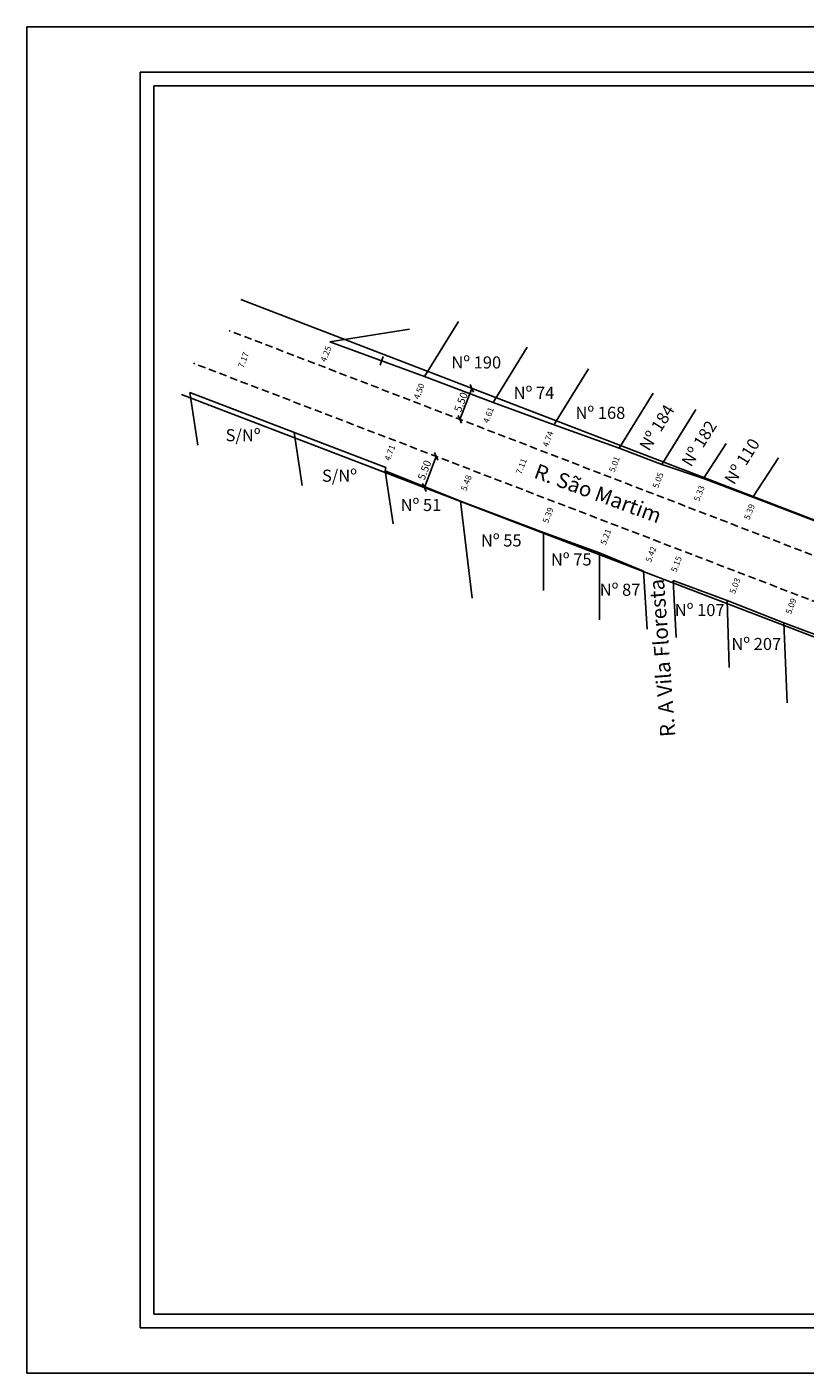
# Model space of a CAD drawing. Extents: x 184656 to 184971, y 1680183 to 1680406.
# Drawn here: x 184656 to 184784, y 1680183 to 1680406 of the extents above; entities that cross this region are included whole.
import ezdxf

# ---------------------------------------------------------------- set-up
doc = ezdxf.new("R2010")
doc.units = 0
doc.header["$LTSCALE"] = 5
doc.header["$MEASUREMENT"] = 0
doc.header["$PDMODE"] = 2
doc.header["$PDSIZE"] = -1
doc.linetypes.add('DASHED2', pattern=[0.375, 0.25, -0.125])
doc.layers.get('0').update_dxf_attribs({"linetype": 'CONTINUOUS'})
doc.layers.get('DEFPOINTS').update_dxf_attribs({"linetype": 'CONTINUOUS'})
for name, color, linetype in [('T-ALINH-PROJ-C', 6, 'CONTINUOUS'), ('T-DIM', 1, 'CONTINUOUS'), ('T-DIVIS-EXIS', 7, 'CONTINUOUS'), ('T-MFIO-EXI', 7, 'DASHED2'), ('T-TEXTP', 7, 'CONTINUOUS')]:
    doc.layers.add(name, color=color, linetype=linetype)
doc.styles.get("Standard").update_dxf_attribs({"font": 'ARIAL.TTF'})
doc.dimstyles.get("Standard").update_dxf_attribs({"dimtxt": 0.18, "dimasz": 0.18, "dimexe": 0.18, "dimexo": 0.0625, "dimgap": 0.09, "dimtad": 0, "dimtih": 1, "dimtoh": 1, "dimdec": 4, "dimzin": 0, "dimdsep": 46, "dimtxsty": 'Standard', "dimcen": 0.09, "dimadec": 0, "dimazin": 0, "dimtfac": 1, "dimtdec": 4, "dimtofl": 0, "dimtmove": 0, "dimatfit": 0, "dimfxl": 0, "dimtolj": 1, "dimtzin": 0, "dimarcsym": 0})

# ---------------------------------------------------------------- blocks, each defined once
blk = doc.blocks.new('*D15')
at = {"layer": 'DEFPOINTS', "color": 0}
for p in [(184692.35, 1680354.41), (184689.78, 1680347.72), (184690.09, 1680347.6)]:
    blk.add_point(p, dxfattribs=at)
at = {"layer": 'T-DIM', "color": 0, "insert": (184691.34, 1680350.85), "char_height": 1, "attachment_point": 5, "rotation": 69.0139}
blk.add_mtext('\\A1;7.17', dxfattribs=at)
blk = doc.blocks.new('*D16')
at = {"layer": 'DEFPOINTS', "color": 0}
for p in [(184705.66, 1680353.84), (184704.13, 1680349.88), (184704.21, 1680349.85)]:
    blk.add_point(p, dxfattribs=at)
at = {"layer": 'T-DIM', "color": 0, "insert": (184704.98, 1680351.84), "char_height": 1, "attachment_point": 5, "rotation": 68.9495}
blk.add_mtext('\\A1;4.25', dxfattribs=at)
blk = doc.blocks.new('*D17')
at = {"layer": 'DEFPOINTS', "color": 0}
for p in [(184716.34, 1680337.53), (184716.57, 1680337.44), (184714.89, 1680333.05)]:
    blk.add_point(p, dxfattribs=at)
at = {"layer": 'T-DIM', "color": 0, "insert": (184715.56, 1680335.48), "char_height": 1, "attachment_point": 5, "rotation": 69.0139}
blk.add_mtext('\\A1;4.71', dxfattribs=at)
blk = doc.blocks.new('*D18')
at = {"layer": 'DEFPOINTS', "color": 0}
for p in [(184729.04, 1680332.66), (184729.21, 1680332.59), (184727.25, 1680327.47)]:
    blk.add_point(p, dxfattribs=at)
at = {"layer": 'T-DIM', "color": 0, "insert": (184728.21, 1680330.49), "char_height": 1, "attachment_point": 5, "rotation": 69.0139}
blk.add_mtext('\\A1;5.48', dxfattribs=at)
blk = doc.blocks.new('*D19')
at = {"layer": 'DEFPOINTS', "color": 0}
for p in [(184742.62, 1680327.45), (184742.92, 1680327.34), (184740.99, 1680322.3)]:
    blk.add_point(p, dxfattribs=at)
at = {"layer": 'T-DIM', "color": 0, "insert": (184741.73, 1680325.15), "char_height": 1, "attachment_point": 5, "rotation": 69.0139}
blk.add_mtext('\\A1;5.39', dxfattribs=at)
blk = doc.blocks.new('*D20')
at = {"layer": 'DEFPOINTS', "color": 0}
for p in [(184738.59, 1680336.61), (184738.61, 1680336.61), (184736.04, 1680329.97)]:
    blk.add_point(p, dxfattribs=at)
at = {"layer": 'T-DIM', "color": 0, "insert": (184737.32, 1680333.26), "char_height": 1, "attachment_point": 5, "rotation": 68.9495}
blk.add_mtext('\\A1;7.11', dxfattribs=at)
blk = doc.blocks.new('*D21')
at = {"layer": 'DEFPOINTS', "color": 0}
for p in [(184752.11, 1680323.81), (184752.15, 1680323.8), (184750.25, 1680318.95)]:
    blk.add_point(p, dxfattribs=at)
at = {"layer": 'T-DIM', "color": 0, "insert": (184751.29, 1680321.57), "char_height": 1, "attachment_point": 5, "rotation": 69.0139}
blk.add_mtext('\\A1;5.21', dxfattribs=at)
blk = doc.blocks.new('*D22')
at = {"layer": 'DEFPOINTS', "color": 0}
for p in [(184759.49, 1680320.98), (184759.62, 1680320.93), (184757.55, 1680315.92)]:
    blk.add_point(p, dxfattribs=at)
at = {"layer": 'T-DIM', "color": 0, "insert": (184758.76, 1680318.68), "char_height": 1, "attachment_point": 5, "rotation": 69.0139}
blk.add_mtext('\\A1;5.42', dxfattribs=at)
blk = doc.blocks.new('*D23')
at = {"layer": 'DEFPOINTS', "color": 0}
for p in [(184763.84, 1680319.31), (184764.26, 1680319.15), (184762.42, 1680314.34)]:
    blk.add_point(p, dxfattribs=at)
at = {"layer": 'T-DIM', "color": 0, "insert": (184762.97, 1680317.06), "char_height": 1, "attachment_point": 5, "rotation": 69.0139}
blk.add_mtext('\\A1;5.15', dxfattribs=at)
blk = doc.blocks.new('*D24')
at = {"layer": 'DEFPOINTS', "color": 0}
for p in [(184773.16, 1680315.74), (184773.48, 1680315.61), (184771.36, 1680311.04)]:
    blk.add_point(p, dxfattribs=at)
at = {"layer": 'T-DIM', "color": 0, "insert": (184772.66, 1680313.47), "char_height": 1, "attachment_point": 5, "rotation": 69.0139}
blk.add_mtext('\\A1;5.03', dxfattribs=at)
blk = doc.blocks.new('*D25')
at = {"layer": 'DEFPOINTS', "color": 0}
for p in [(184782.59, 1680312.12), (184782.69, 1680312.08), (184780.76, 1680307.37)]:
    blk.add_point(p, dxfattribs=at)
at = {"layer": 'T-DIM', "color": 0, "insert": (184781.94, 1680310.11), "char_height": 1, "attachment_point": 5, "rotation": 69.0139}
blk.add_mtext('\\A1;5.09', dxfattribs=at)
blk = doc.blocks.new('*D30')
at = {"layer": 'DEFPOINTS', "color": 0}
for p in [(184775.63, 1680328.13), (184773.7, 1680323.1), (184774, 1680322.98)]:
    blk.add_point(p, dxfattribs=at)
at = {"layer": 'T-DIM', "color": 0, "insert": (184775.05, 1680325.71), "char_height": 1, "attachment_point": 5, "rotation": 68.9495}
blk.add_mtext('\\A1;5.39', dxfattribs=at)
blk = doc.blocks.new('*D31')
at = {"layer": 'DEFPOINTS', "color": 0}
for p in [(184767.43, 1680331.23), (184765.52, 1680326.25), (184765.73, 1680326.17)]:
    blk.add_point(p, dxfattribs=at)
at = {"layer": 'T-DIM', "color": 0, "insert": (184766.74, 1680328.77), "char_height": 1, "attachment_point": 5, "rotation": 68.9495}
blk.add_mtext('\\A1;5.33', dxfattribs=at)
blk = doc.blocks.new('*D32')
at = {"layer": 'DEFPOINTS', "color": 0}
for p in [(184760.57, 1680333.56), (184758.76, 1680328.85), (184759.09, 1680328.72)]:
    blk.add_point(p, dxfattribs=at)
at = {"layer": 'T-DIM', "color": 0, "insert": (184759.94, 1680330.93), "char_height": 1, "attachment_point": 5, "rotation": 68.9495}
blk.add_mtext('\\A1;5.05', dxfattribs=at)
blk = doc.blocks.new('*D33')
at = {"layer": 'DEFPOINTS', "color": 0}
for p in [(184753.5, 1680336.24), (184751.7, 1680331.57), (184751.91, 1680331.49)]:
    blk.add_point(p, dxfattribs=at)
at = {"layer": 'T-DIM', "color": 0, "insert": (184752.72, 1680333.59), "char_height": 1, "attachment_point": 5, "rotation": 68.9495}
blk.add_mtext('\\A1;5.01', dxfattribs=at)
blk = doc.blocks.new('*D34')
at = {"layer": 'DEFPOINTS', "color": 0}
for p in [(184742.58, 1680340.15), (184740.88, 1680335.73), (184740.95, 1680335.71)]:
    blk.add_point(p, dxfattribs=at)
at = {"layer": 'T-DIM', "color": 0, "insert": (184741.73, 1680337.76), "char_height": 1, "attachment_point": 5, "rotation": 68.9495}
blk.add_mtext('\\A1;4.74', dxfattribs=at)
blk = doc.blocks.new('*D35')
at = {"layer": 'DEFPOINTS', "color": 0}
for p in [(184732.66, 1680343.83), (184731, 1680339.53), (184731.04, 1680339.52)]:
    blk.add_point(p, dxfattribs=at)
at = {"layer": 'T-DIM', "color": 0, "insert": (184731.88, 1680341.72), "char_height": 1, "attachment_point": 5, "rotation": 68.9495}
blk.add_mtext('\\A1;4.61', dxfattribs=at)
blk = doc.blocks.new('*D36')
at = {"layer": 'DEFPOINTS', "color": 0}
for p in [(184721.27, 1680348.1), (184719.66, 1680343.9), (184719.71, 1680343.88)]:
    blk.add_point(p, dxfattribs=at)
at = {"layer": 'T-DIM', "color": 0, "insert": (184720.4, 1680345.66), "char_height": 1, "attachment_point": 5, "rotation": 68.9495}
blk.add_mtext('\\A1;4.50', dxfattribs=at)
blk = doc.blocks.new('_Oblique')
at = {"layer": 'T-DIM', "color": 0, "lineweight": -2}
blk.add_line((-0.5, -0.5), (0.5, 0.5), dxfattribs=at)
blk = doc.blocks.new('*D93')
at = {"layer": 'DEFPOINTS', "color": 0}
for p in [(184728.72, 1680346.31), (184726.74, 1680341.17), (184727.15, 1680341.02)]:
    blk.add_point(p, dxfattribs=at)
at = {"layer": 'T-DIM', "color": 0, "lineweight": -2}
blk.add_line((184729.12, 1680346.15), (184727.15, 1680341.02), dxfattribs=at)
for p, rotation in [((184729.12, 1680346.15), 68.94947352177392), ((184727.15, 1680341.02), 248.9494735217739)]:
    blk.add_blockref('_Oblique', p, dxfattribs=dict(at, rotation=rotation))
at = {"layer": 'T-DIM', "color": 0, "insert": (184727.32, 1680343.87), "char_height": 1.25, "attachment_point": 5, "rotation": 68.9495}
blk.add_mtext('\\A1;5.50', dxfattribs=at)
blk = doc.blocks.new('*D94')
at = {"layer": 'DEFPOINTS', "color": 0}
for p in [(184723.09, 1680334.94), (184723.24, 1680334.89), (184721.12, 1680329.81)]:
    blk.add_point(p, dxfattribs=at)
at = {"layer": 'T-DIM', "color": 0, "lineweight": -2}
blk.add_line((184721.27, 1680329.75), (184723.24, 1680334.89), dxfattribs=at)
for p, rotation in [((184723.24, 1680334.89), 69.01391524750339), ((184721.27, 1680329.75), 249.0139152475034)]:
    blk.add_blockref('_Oblique', p, dxfattribs=dict(at, rotation=rotation))
at = {"layer": 'T-DIM', "color": 0, "insert": (184721.29, 1680332.62), "char_height": 1.25, "attachment_point": 5, "rotation": 69.0139}
blk.add_mtext('\\A1;5.50', dxfattribs=at)

msp = doc.modelspace()

# ---------------------------------------------------------------- linework, layer by layer
msp.add_lwpolyline([(184674.266, 1680398.453), (184963.016, 1680398.453), (184963.016, 1680190.703), (184674.266, 1680190.703)], close=True)
at = {"layer": 'DEFPOINTS'}
msp.add_lwpolyline([(184970.516, 1680183.203), (184970.516, 1680405.953), (184655.516, 1680405.953), (184655.516, 1680183.203)], close=True, dxfattribs=at)
at = {"layer": 'T-ALINH-PROJ-C'}
for p, q in [((184813.629, 1680313.625), (184690.93, 1680360.85)), ((184803.029, 1680298.387), (184681.112, 1680345.153))]:
    msp.add_line(p, q, dxfattribs=at)
at = {"layer": 'T-DIM'}
msp.add_lwpolyline([(184960.766, 1680192.953), (184676.516, 1680192.953), (184676.516, 1680396.203), (184960.766, 1680396.203)], close=True, dxfattribs=at)
at = {"layer": 'T-DIVIS-EXIS'}
for p, q in [((184721.272, 1680348.096), (184726.917, 1680357.204)), ((184705.657, 1680353.842), (184718.791, 1680355.933)), ((184705.657, 1680353.842), (184721.272, 1680348.096)), ((184732.659, 1680343.832), (184738.303, 1680352.94)), ((184714.445, 1680351.41), (184713.984, 1680349.976)), ((184721.272, 1680348.096), (184732.659, 1680343.832)), ((184742.782, 1680340.282), (184748.426, 1680349.39)), ((184714.888, 1680333.048), (184682.479, 1680345.482)), ((184682.479, 1680345.482), (184683.82, 1680336.72)), ((184732.659, 1680343.832), (184742.585, 1680340.153)), ((184753.498, 1680336.24), (184759.142, 1680345.348)), ((184760.572, 1680333.562), (184766.216, 1680342.67)), ((184742.585, 1680340.153), (184753.498, 1680336.24)), ((184699.735, 1680338.861), (184701.076, 1680330.099)), ((184767.431, 1680331.226), (184771.191, 1680337.044)), ((184753.498, 1680336.24), (184760.572, 1680333.562)), ((184714.769, 1680332.482), (184714.888, 1680333.048)), ((184727.251, 1680327.474), (184714.769, 1680332.482)), ((184714.769, 1680332.482), (184716.11, 1680323.72)), ((184760.572, 1680333.562), (184767.431, 1680331.226)), ((184775.635, 1680328.129), (184779.849, 1680334.659)), ((184767.431, 1680331.226), (184775.635, 1680328.129)), ((184775.635, 1680328.129), (184815.858, 1680312.733)), ((184740.985, 1680322.302), (184727.251, 1680327.474)), ((184727.251, 1680327.474), (184729.18, 1680311.43)), ((184750.25, 1680318.948), (184740.985, 1680322.302)), ((184740.985, 1680322.302), (184741.009, 1680312.681)), ((184757.546, 1680315.92), (184750.25, 1680318.948)), ((184750.25, 1680318.948), (184750.25, 1680307.841)), ((184757.546, 1680315.92), (184758.133, 1680306.297)), ((184771.359, 1680311.042), (184762.42, 1680314.343)), ((184762.42, 1680314.343), (184762.94, 1680304.934)), ((184780.764, 1680307.369), (184771.359, 1680311.042)), ((184771.359, 1680311.042), (184771.703, 1680299.968)), ((184802.823, 1680298.951), (184780.764, 1680307.369)), ((184780.764, 1680307.369), (184781.295, 1680294.087))]:
    msp.add_line(p, q, dxfattribs=at)
at = {"layer": 'T-MFIO-EXI'}
for p, q in [((184811.654, 1680308.492), (184688.954, 1680355.717)), ((184804.082, 1680303.874), (184683.082, 1680350.288))]:
    msp.add_line(p, q, dxfattribs=at)

# ---------------------------------------------------------------- texts
at = {"layer": 'T-TEXTP', "char_height": 2, "width": 15.0014, "attachment_point": 1}
for s, insert in [('Nº 190', (184725.742, 1680351.433)), ('Nº 74', (184736.053, 1680346.404)), ('Nº 168', (184746.281, 1680343.097)), ('S/Nº ', (184688.389, 1680339.391)), ('S/Nº ', (184704.336, 1680332.694)), ('Nº 51', (184717.349, 1680327.844)), ('Nº 55', (184730.639, 1680321.974)), ('Nº 75', (184742.217, 1680318.827)), ('Nº 87', (184750.293, 1680313.818)), ('Nº 107', (184762.709, 1680310.466)), ('Nº 207', (184772.074, 1680304.848))]:
    msp.add_mtext(s, dxfattribs=dict(at, insert=insert))
at = {"layer": 'T-TEXTP', "attachment_point": 1}
for s, insert, char_height, width, rotation in [('Nº 184', (184756.726, 1680336.676), 2, 15.0014, 58.35894), ('Nº 182', (184763.698, 1680334.057), 2, 15.0014, 58), ('Nº 110', (184770.811, 1680331.118), 2, 15.0014, 58), ('R. São Martim', (184740.095, 1680333.759), 2.5, 54.15586, 339.72855), ('R. A Vila Floresta', (184760.318, 1680288.373), 2.5, 54.15586, 94.16)]:
    msp.add_mtext(s, dxfattribs=dict(at, insert=insert, char_height=char_height, width=width, rotation=rotation))

# ---------------------------------------------------------------- dimensions: what is measured, and where the dimension line sits
at = {"layer": 'T-DIM'}
for base, p1, p2, angle, override, picture, middle in [((184690.09, 1680347.6), (184692.346, 1680354.411), (184689.78, 1680347.719), 249.01392, {"dimtxt": 1, "dimtih": 0, "dimtoh": 0, "dimdec": 2, "dimse1": 1, "dimse2": 1, "dimsd1": 1, "dimsd2": 1, "dimtdec": 2, "dimatfit": 3}, '*D15', (184691.338, 1680350.851)), ((184704.209, 1680349.845), (184705.657, 1680353.842), (184704.131, 1680349.875), 248.94947, {"dimtxt": 1, "dimtih": 0, "dimtoh": 0, "dimdec": 2, "dimse1": 1, "dimse2": 1, "dimsd1": 1, "dimsd2": 1, "dimtdec": 2, "dimatfit": 3}, '*D16', (184704.976, 1680351.839)), ((184719.714, 1680343.878), (184721.272, 1680348.096), (184719.657, 1680343.9), 248.94947, {"dimtxt": 1, "dimtih": 0, "dimtoh": 0, "dimdec": 2, "dimse1": 1, "dimse2": 1, "dimsd1": 1, "dimsd2": 1, "dimtdec": 2, "dimatfit": 3}, '*D36', (184720.4, 1680345.659)), ((184727.148, 1680341.017), (184728.715, 1680346.307), (184726.74, 1680341.174), 248.94947, {"dimtxt": 1.25, "dimasz": 1, "dimtih": 0, "dimtoh": 0, "dimdec": 2, "dimblk1": 'Oblique', "dimblk2": 'Oblique', "dimsah": 1, "dimse1": 1, "dimse2": 1, "dimtdec": 2, "dimtmove": 2, "dimatfit": 3}, '*D93', (184727.315, 1680343.866)), ((184731.037, 1680339.52), (184732.659, 1680343.832), (184731.004, 1680339.533), 248.94947, {"dimtxt": 1, "dimtih": 0, "dimtoh": 0, "dimdec": 2, "dimse1": 1, "dimse2": 1, "dimsd1": 1, "dimsd2": 1, "dimtdec": 2, "dimatfit": 3}, '*D35', (184731.883, 1680341.717)), ((184740.945, 1680335.707), (184742.585, 1680340.153), (184740.882, 1680335.731), 248.94947, {"dimtxt": 1, "dimtih": 0, "dimtoh": 0, "dimdec": 2, "dimse1": 1, "dimse2": 1, "dimsd1": 1, "dimsd2": 1, "dimtdec": 2, "dimatfit": 3}, '*D34', (184741.734, 1680337.756)), ((184716.344, 1680337.529), (184714.888, 1680333.048), (184716.573, 1680337.441), 69.01392, {"dimtxt": 1, "dimtih": 0, "dimtoh": 0, "dimdec": 2, "dimse1": 1, "dimse2": 1, "dimsd1": 1, "dimsd2": 1, "dimtdec": 2, "dimatfit": 3}, '*D17', (184715.557, 1680335.48)), ((184723.236, 1680334.885), (184721.12, 1680329.807), (184723.09, 1680334.942), 69.01392, {"dimtxt": 1.25, "dimasz": 1, "dimtih": 0, "dimtoh": 0, "dimdec": 2, "dimblk1": 'Oblique', "dimblk2": 'Oblique', "dimsah": 1, "dimse1": 1, "dimse2": 1, "dimtdec": 2, "dimtmove": 2, "dimatfit": 3}, '*D94', (184721.292, 1680332.622)), ((184738.609, 1680336.606), (184736.04, 1680329.974), (184738.594, 1680336.611), 68.94947, {"dimtxt": 1, "dimtih": 0, "dimtoh": 0, "dimdec": 2, "dimse1": 1, "dimse2": 1, "dimsd1": 1, "dimsd2": 1, "dimtdec": 2, "dimatfit": 3}, '*D20', (184737.321, 1680333.259)), ((184751.911, 1680331.486), (184753.498, 1680336.24), (184751.699, 1680331.567), 248.94947, {"dimtxt": 1, "dimtih": 0, "dimtoh": 0, "dimdec": 2, "dimse1": 1, "dimse2": 1, "dimsd1": 1, "dimsd2": 1, "dimtdec": 2, "dimatfit": 3}, '*D33', (184752.719, 1680333.587)), ((184729.042, 1680332.659), (184727.251, 1680327.474), (184729.214, 1680332.592), 69.01392, {"dimtxt": 1, "dimtih": 0, "dimtoh": 0, "dimdec": 2, "dimse1": 1, "dimse2": 1, "dimsd1": 1, "dimsd2": 1, "dimtdec": 2, "dimatfit": 3}, '*D18', (184728.21, 1680330.492)), ((184759.089, 1680328.723), (184760.572, 1680333.562), (184758.759, 1680328.85), 248.94947, {"dimtxt": 1, "dimtih": 0, "dimtoh": 0, "dimdec": 2, "dimse1": 1, "dimse2": 1, "dimsd1": 1, "dimsd2": 1, "dimtdec": 2, "dimatfit": 3}, '*D32', (184759.94, 1680330.935)), ((184765.735, 1680326.166), (184767.431, 1680331.226), (184765.516, 1680326.25), 248.94947, {"dimtxt": 1, "dimtih": 0, "dimtoh": 0, "dimdec": 2, "dimse1": 1, "dimse2": 1, "dimsd1": 1, "dimsd2": 1, "dimtdec": 2, "dimatfit": 3}, '*D31', (184766.736, 1680328.766)), ((184774.003, 1680322.983), (184775.635, 1680328.129), (184773.699, 1680323.1), 248.94947, {"dimtxt": 1, "dimtih": 0, "dimtoh": 0, "dimdec": 2, "dimse1": 1, "dimse2": 1, "dimsd1": 1, "dimsd2": 1, "dimtdec": 2, "dimatfit": 3}, '*D30', (184775.054, 1680325.713)), ((184742.618, 1680327.451), (184740.985, 1680322.302), (184742.916, 1680327.337), 69.01392, {"dimtxt": 1, "dimtih": 0, "dimtoh": 0, "dimdec": 2, "dimse1": 1, "dimse2": 1, "dimsd1": 1, "dimsd2": 1, "dimtdec": 2, "dimatfit": 3}, '*D19', (184741.735, 1680325.148)), ((184752.145, 1680323.796), (184750.25, 1680318.948), (184752.114, 1680323.808), 69.01392, {"dimtxt": 1, "dimtih": 0, "dimtoh": 0, "dimdec": 2, "dimse1": 1, "dimse2": 1, "dimsd1": 1, "dimsd2": 1, "dimtdec": 2, "dimatfit": 3}, '*D21', (184751.292, 1680321.571)), ((184759.624, 1680320.928), (184757.546, 1680315.92), (184759.487, 1680320.98), 69.01392, {"dimtxt": 1, "dimtih": 0, "dimtoh": 0, "dimdec": 2, "dimse1": 1, "dimse2": 1, "dimsd1": 1, "dimsd2": 1, "dimtdec": 2, "dimatfit": 3}, '*D22', (184758.762, 1680318.682)), ((184763.838, 1680319.311), (184762.42, 1680314.343), (184764.263, 1680319.148), 69.01392, {"dimtxt": 1, "dimtih": 0, "dimtoh": 0, "dimdec": 2, "dimse1": 1, "dimse2": 1, "dimsd1": 1, "dimsd2": 1, "dimtdec": 2, "dimatfit": 3}, '*D23', (184762.974, 1680317.059)), ((184773.484, 1680315.611), (184771.359, 1680311.042), (184773.16, 1680315.736), 69.01392, {"dimtxt": 1, "dimtih": 0, "dimtoh": 0, "dimdec": 2, "dimse1": 1, "dimse2": 1, "dimsd1": 1, "dimsd2": 1, "dimtdec": 2, "dimatfit": 3}, '*D24', (184772.664, 1680313.472)), ((184782.694, 1680312.078), (184780.764, 1680307.369), (184782.586, 1680312.12), 69.01392, {"dimtxt": 1, "dimtih": 0, "dimtoh": 0, "dimdec": 2, "dimse1": 1, "dimse2": 1, "dimsd1": 1, "dimsd2": 1, "dimtdec": 2, "dimatfit": 3}, '*D25', (184781.94, 1680310.111))]:
    dim = msp.add_linear_dim(base=base, p1=p1, p2=p2, angle=angle, dimstyle='Standard', override=override, dxfattribs=at)
    dim.commit()
    dim.dimension.update_dxf_attribs({"geometry": picture, "text_midpoint": middle, "dimtype": 161})

doc.saveas('drawing.dxf')
